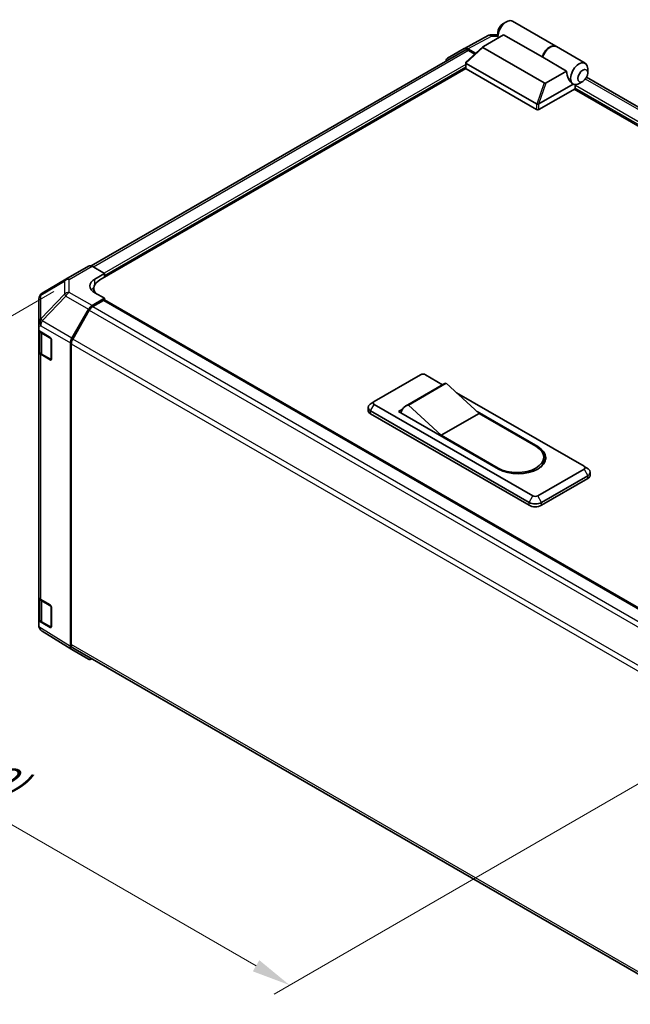
# Model space of a CAD drawing. Units: millimetres. Extents: x 80 to 8526, y 44 to 1590.
# Drawn here: x 324 to 540, y 990 to 1338 of the extents above; entities that cross this region are included whole.
import ezdxf

# ---------------------------------------------------------------- set-up
doc = ezdxf.new("R2010")
doc.units = ezdxf.units.MM
doc.header["$LTSCALE"] = 5.5
doc.layers.get('Defpoints').update_dxf_attribs({"lineweight": 25})
for name, color, linetype, lineweight in [('Dimension (ISO)', 7, 'Continuous', 18), ('Visible (ISO)', 7, 'Continuous', 35), ('Visible Narrow (ISO)', 7, 'Continuous', 25)]:
    doc.layers.add(name, color=color, linetype=linetype, lineweight=lineweight)
doc.styles.add('Note Text (TK)', font='txt')
doc.dimstyles.new('Default - Method 1b (TK)', dxfattribs={"dimscale": 5.5, "dimtxt": 2.5, "dimasz": 2.5, "dimexe": 1, "dimexo": 1.5, "dimgap": 1, "dimtad": 1, "dimtoh": 1, "dimrnd": 1e-08, "dimdsep": 46, "dimtxsty": 'Note Text (TK)', "dimcen": 0.09, "dimdle": 5, "dimclrd": 100, "dimclre": 100, "dimclrt": 7, "dimadec": 1, "dimazin": 1, "dimtfac": 1, "dimtmove": 0, "dimatfit": 3, "dimfxl": 0, "dimtolj": 1, "dimlwd": -1, "dimlwe": -1, "dimarcsym": 0})

# ---------------------------------------------------------------- blocks, each defined once
blk = doc.blocks.new('*D17')
at = {"layer": 'Defpoints', "color": 0, "transparency": 16777216}
for p in [(344.25, 1246.75), (598.77, 1099.81), (419.51, 996.31)]:
    blk.add_point(p, dxfattribs=at)
at = {"layer": 'Dimension (ISO)', "color": 100, "transparency": 16777216}
for p, q in [((336, 1241.99), (159.49, 1140.08)), ((176.9, 1136.38), (407.6, 1003.19)), ((590.52, 1095.04), (414.01, 993.14))]:
    blk.add_line(p, q, dxfattribs=at)
for points in [[(178.05, 1138.37), (175.75, 1134.4), (164.99, 1143.26)], [(408.75, 1005.17), (406.46, 1001.2), (419.51, 996.31)]]:
    blk.add_solid(points, dxfattribs=at)
at = {"layer": 'Dimension (ISO)', "color": 7, "transparency": 16777216, "insert": (255.55, 1105.35), "char_height": 13.75, "attachment_point": 4, "rotation": 330, "style": 'Note Text (TK)'}
blk.add_mtext('\\A1;{\\Q30.000;\\W0.816;\\H0.816x; D (150～499)}', dxfattribs=at)

msp = doc.modelspace()

# ---------------------------------------------------------------- linework, layer by layer
at = {"layer": 'Visible (ISO)'}
for p, q in [((495.017, 1336.8414), (496.3134, 1337.5899)), ((498.4523, 1337.8017), (513.8358, 1328.9201)), ((481.397, 1328.1779), (489.7824, 1332.6869)), ((488.1212, 1328.8683), (495.3089, 1333.0182)), ((490.9647, 1332.9783), (493.2886, 1332.9549)), ((493.2886, 1333.8476), (493.2886, 1332.3507)), ((509.1368, 1325.0347), (495.3089, 1333.0182)), ((481.6336, 1327.5178), (349.242, 1251.0814)), ((475.4728, 1324.758), (481.3755, 1328.1659)), ((481.9423, 1323.2907), (487.9779, 1328.7666)), ((485.3994, 1326.4271), (482.5975, 1328.0448)), ((485.0633, 1326.1222), (482.8558, 1327.3967)), ((509.654, 1315.9165), (487.9854, 1328.4269)), ((514.0086, 1328.8203), (524.2067, 1322.9324)), ((481.8744, 1321.1239), (481.8744, 1323.1527)), ((482.0534, 1322.8703), (506.9436, 1308.4999)), ((517.6064, 1320.1447), (509.1368, 1325.0347)), ((481.9167, 1320.995), (352.2443, 1246.1286)), ((506.9436, 1306.504), (482.0534, 1320.8744)), ((517.6064, 1320.1447), (510.4186, 1315.9949)), ((525.0927, 1319.4773), (525.0927, 1320.9742)), ((507.8259, 1308.5103), (519.9509, 1315.5107)), ((519.9181, 1315.5294), (519.9289, 1315.5231)), ((523.3642, 1316.4834), (522.0678, 1315.735)), ((702.8579, 1215.0481), (524.6698, 1317.9251)), ((520.5986, 1313.8888), (507.8078, 1306.504)), ((700.1016, 1209.9533), (520.3393, 1313.7391)), ((520.5986, 1313.8888), (520.5986, 1314.5716)), ((340.2269, 1246.4049), (348.3013, 1251.0666)), ((349.4933, 1250.9627), (353.9728, 1248.4667)), ((340.2043, 1246.3916), (331.8379, 1241.441)), ((350.5158, 1246.4708), (353.9728, 1248.4667)), ((353.9728, 1248.4667), (353.9728, 1247.1266)), ((353.9728, 1247.6256), (353.9728, 1247.1266)), ((350.0964, 1243.1348), (350.0964, 1241.8277)), ((330.6383, 1239.3373), (330.6383, 1230.4071)), ((353.9728, 1239.642), (349.5043, 1237.0622)), ((353.5407, 1238.8936), (349.7626, 1236.7123)), ((353.9728, 1239.642), (350.5158, 1241.5682)), ((353.8463, 1238.9239), (572.9501, 1112.4242)), ((353.9728, 1238.8508), (353.9728, 1239.642)), ((573.1989, 1112.5728), (353.9728, 1239.1431)), ((342.3796, 1225.5484), (348.2823, 1235.7721)), ((348.5404, 1235.4221), (342.639, 1225.2005)), ((330.6383, 1229.7551), (330.6383, 1230.4071)), ((330.6383, 1228.1966), (330.6383, 1229.7551)), ((330.6383, 1228.1966), (334.6556, 1225.7948)), ((330.6383, 1220.7833), (330.6383, 1228.1966)), ((330.984, 1227.9899), (330.984, 1220.8666)), ((335.0802, 1225.042), (335.0802, 1218.0564)), ((341.8734, 1116.3262), (341.8734, 1223.845)), ((342.1327, 1223.4969), (342.1327, 1116.9737)), ((330.6383, 1220.7833), (330.6383, 1133.9625)), ((334.6556, 1217.8113), (331.3243, 1219.8029)), ((331.7759, 1219.7008), (334.949, 1217.8688)), ((449.4715, 1203.0675), (465.8921, 1212.548)), ((467.6206, 1212.548), (473.7074, 1209.0338)), ((473.9758, 1209.1888), (460.5801, 1201.4547)), ((474.9666, 1209.5541), (461.5709, 1201.8201)), ((474.9666, 1209.5541), (486.6339, 1198.8263)), ((478.6127, 1206.2017), (523.7963, 1180.1149)), ((447.2802, 1199.9739), (447.2802, 1200.9719)), ((449.4207, 1203.0363), (448.0481, 1202.1413)), ((505.6472, 1169.6365), (449.4715, 1202.0696)), ((458.1139, 1199.5747), (459.4466, 1200.3441)), ((473.2382, 1191.0922), (461.5709, 1201.8201)), ((448.1752, 1199.7244), (504.3509, 1167.2914)), ((504.3509, 1166.2934), (448.1752, 1198.7265)), ((493.5478, 1179.117), (458.1139, 1199.5747)), ((458.9782, 1199.3253), (458.9782, 1199.0758)), ((486.6339, 1198.8263), (473.2382, 1191.0922)), ((485.9047, 1199.4968), (507.3757, 1187.1005)), ((486.6339, 1198.8263), (506.7275, 1187.2252)), ((493.3318, 1179.4912), (473.2382, 1191.0922)), ((509.5019, 1183.3582), (509.5019, 1182.3603)), ((523.7963, 1179.117), (507.3757, 1169.6365)), ((523.8471, 1180.0837), (525.2197, 1179.1887)), ((508.6721, 1167.2914), (525.0927, 1176.7718)), ((525.0927, 1175.7739), (508.6721, 1166.2934)), ((525.9876, 1177.0213), (525.9876, 1178.0192)), ((330.6383, 1125.4088), (330.6383, 1133.9625)), ((330.984, 1133.2389), (330.984, 1126.0623)), ((331.3243, 1132.9821), (334.6556, 1130.9905)), ((335.0802, 1130.2377), (335.0802, 1123.2521)), ((334.6556, 1123.007), (330.6383, 1125.4088)), ((330.6383, 1123.8099), (330.6383, 1125.4088)), ((331.7759, 1124.8965), (334.949, 1123.0645)), ((342.3584, 1115.2199), (331.7833, 1121.7593)), ((348.2823, 1111.7993), (342.3796, 1115.2073)), ((342.639, 1115.8546), (561.4408, 989.5293))]:
    msp.add_line(p, q, dxfattribs=at)
for centre, radius, start, end in [((490.94, 1330.534), 2.4444, 89.422611, 118.268301), ((341.4491, 1244.2879), 2.4444, 120, 120.613934), ((333.0827, 1239.3373), 2.4444, 120.613934, 180), ((335.1323, 1218.1863), 0.3667, 240, 251.870746), ((335.1323, 1123.382), 0.3667, 240, 251.870746)]:
    msp.add_arc(centre, radius, start, end, dxfattribs=at)
for centre, major_axis, ratio, start_param, end_param in [((496.3134, 1334.0971), (2.1389, 3.7047), 0.57735027, 0, 2.49954206), ((495.017, 1334.8455), (-1.2222, -2.117), 0.57735027, 3.92699082, 5.49778714), ((511.6969, 1325.2154), (2.1389, 3.7047), 0.57735027, 6.2427682, 8.19646875), ((511.8698, 1325.1156), (2.1389, 3.7047), 0.57735027, 0, 1.91328345), ((482.5981, 1326.0483), (-1.2226, 2.1176), 0.57717444, 5.49793944, 6.28318531), ((482.8558, 1325.4008), (-1.2222, 2.117), 0.57735027, 5.49778714, 6.28318531), ((488.8459, 1328.7289), (-0.9702, -0.1694), 0.37277577, 5.48847127, 6.70253421), ((476.6954, 1322.6404), (-1.2226, 2.1176), 0.57717444, 0, 0.7703399), ((482.4855, 1323.5189), (-0.4609, -0.6299), 0.63706671, 6.09043409, 6.35218832), ((522.0678, 1319.2278), (2.1389, 3.7047), 0.57735027, 5.49778714, 9.43498275), ((482.4855, 1321.1239), (-0.6111, 0), 0.57735027, 0, 0.78539816), ((520.9875, 1319.8515), (0.571, -4.6847), 0.71153116, 4.56347924, 5.79178845), ((510.177, 1316.4133), (-0.6482, -0.3742), 0.64549722, 0.35673339, 1.57079633), ((522.0678, 1319.2278), (-2.1389, -3.7047), 0.57735027, 0.01020479, 0.48070551), ((521.0307, 1314.8211), (-0.3056, -0.5292), 0.57735027, 3.62229816, 5.49778714), ((522.0678, 1319.2278), (2.1389, 3.7047), 0.57735027, 3.62229816, 3.92699082), ((507.3757, 1309.1486), (-0.4609, -0.6299), 0.63706671, 0.06900301, 0.33075724), ((506.8596, 1306.8367), (1.1254, 1.7038), 0.173457, 0.33406054, 0.36135153), ((507.3757, 1306.7535), (0.6111, 0), 0.57735027, 3.92699082, 5.49778714), ((349.5235, 1248.9497), (-1.2222, 2.117), 0.57735027, 5.51524044, 6.28318531), ((354.8371, 1244.0631), (-6.1109, -0.0908), 0.56718765, 5.48935986, 7.06015619), ((357.4298, 1243.1348), (-7.3333, 0), 0.57735027, 5.49778714, 6.68609427), ((354.8371, 1241.1389), (6.1111, 0), 0.57735027, 2.4556524, 2.71912968), ((353.5407, 1238.3946), (0.3056, 0.5292), 0.57735027, 0, 0.78539816), ((349.5049, 1235.0663), (1.2222, 2.117), 0.57752615, 0.78555046, 1.57079633), ((349.7626, 1234.7164), (-1.2222, -2.117), 0.57735027, 3.92699082, 4.71238898), ((333.0827, 1230.8996), (-1.6964, -2.1502), 0.81851376, 4.70017392, 5.47940157), ((334.6556, 1225.2958), (-0.2977, 0.5338), 0.56718765, 3.9354181, 5.50621443), ((343.6022, 1224.8425), (1.2222, 2.117), 0.57752615, 1.57079633, 2.3560422), ((343.8612, 1224.4949), (-1.2222, -2.117), 0.57735027, 4.71238898, 5.49778714), ((333.0827, 1220.7833), (-2.4444, 0), 0.57735027, 0, 0.76794487), ((334.6556, 1218.3103), (-0.2977, 0.5338), 0.56718765, 2.36462177, 3.9354181), ((466.7563, 1212.049), (1.2222, 0), 0.57735027, 0.78539816, 2.35619449), ((478.5592, 1201.2502), (-4.5833, 7.9386), 0.57735027, 6.08524545, 6.28318531), ((450.3358, 1200.9719), (-3.0556, 0), 0.57735027, 5.55848298, 7.06858347), ((450.3358, 1199.9739), (-3.0556, 0), 0.57735027, 0, 0.78539816), ((450.3358, 1202.5686), (-1.2222, 0), 0.57735027, 5.49778714, 7.06858347), ((465.1634, 1193.5162), (-4.5833, 7.9386), 0.57735027, 6.08524545, 6.76491927), ((500.0296, 1183.3582), (9.4722, 0), 0.57735027, 3.92699082, 7.06858347), ((500.4618, 1183.1087), (9.7778, 0), 0.57735027, 3.92699082, 7.06858347), ((500.4618, 1182.1108), (9.7778, 0), 0.57735027, 0.08850384, 0.4492308), ((500.0296, 1182.3603), (9.4722, 0), 0.57735027, 5.80572416, 6.28318531), ((522.9321, 1179.6159), (1.2222, 0), 0.57735027, 5.49778714, 7.06858347), ((522.9321, 1178.0192), (3.0556, 0), 0.57735027, 5.49778714, 7.00788764), ((522.9321, 1177.0213), (3.0556, 0), 0.57735027, 5.49778714, 6.28318531), ((506.5115, 1170.1355), (-1.2222, 0), 0.57735027, 0.78539816, 2.35619449), ((506.5115, 1168.5388), (3.0556, 0), 0.57735027, 3.92699082, 5.49778714), ((506.5115, 1167.5409), (-3.0556, 0), 0.57735027, 0.78539816, 2.35619449), ((333.0827, 1133.9625), (-2.4444, 0), 0.57735027, 0, 0.76794487), ((334.6556, 1130.4915), (-0.2977, 0.5338), 0.56718765, 3.9354181, 5.50621443), ((333.0827, 1123.7589), (-2.1111, 1.2622), 0.97631743, 0.52835388, 0.77021428), ((333.0827, 1123.8298), (-2.1395, -1.1925), 0.99141636, 6.02021656, 6.777631), ((334.6556, 1123.5059), (-0.2977, 0.5338), 0.56718765, 2.36462177, 3.9354181), ((343.6022, 1117.3249), (-1.2226, -2.1176), 0.57717444, 5.49793944, 6.28318531), ((343.8612, 1117.9716), (-1.2222, -2.117), 0.57735027, 5.49778714, 6.28318531), ((349.5049, 1113.9169), (-1.2226, -2.1176), 0.57717444, 0, 0.7703399)]:
    msp.add_ellipse(centre, major_axis=major_axis, ratio=ratio, start_param=start_param, end_param=end_param, dxfattribs=at)
msp.add_ellipse((523.3642, 1318.4793), major_axis=(1.2222, 2.117), ratio=0.57735027, dxfattribs=at)
for points, knots in [([(481.9563, 1322.9569), (481.9211, 1323.0041), (481.8962, 1323.0494), (481.8711, 1323.1352), (481.8714, 1323.1743), (481.8953, 1323.2393), (481.9149, 1323.2658), (481.9423, 1323.2907)], [0, 0, 0, 0, 0.017679627, 0.017679627, 0.0355589348, 0.0355589348, 0.0504583368, 0.0504583368, 0.0504583368, 0.0504583368]), ([(507.8078, 1308.4995), (507.7706, 1308.4764), (507.7265, 1308.4602), (507.6108, 1308.435), (507.536, 1308.4289), (507.3878, 1308.428), (507.321, 1308.4313), (507.1897, 1308.4421), (507.1272, 1308.4496), (507.0701, 1308.4575)], [0, 0, 0, 0, 0.0129194231, 0.0129194231, 0.0292235169, 0.0292235169, 0.0422861714, 0.0422861714, 0.0554565223, 0.0554565223, 0.0554565223, 0.0554565223]), ([(330.984, 1220.8666), (330.984, 1220.7705), (330.9972, 1220.6745), (331.048, 1220.4893), (331.0855, 1220.4001), (331.1801, 1220.232), (331.2372, 1220.153), (331.3672, 1220.0057), (331.44, 1219.9375), (331.5987, 1219.8114), (331.6846, 1219.7535), (331.7759, 1219.7008)], [5.497787144, 5.497787144, 5.497787144, 5.497787144, 5.654866776, 5.654866776, 5.811946409, 5.811946409, 5.969026042, 5.969026042, 6.126105675, 6.126105675, 6.283185307, 6.283185307, 6.283185307, 6.283185307]), ([(330.984, 1126.0623), (330.984, 1125.9662), (330.9972, 1125.8702), (331.048, 1125.685), (331.0855, 1125.5958), (331.1801, 1125.4277), (331.2372, 1125.3486), (331.3672, 1125.2014), (331.44, 1125.1331), (331.5987, 1125.007), (331.6846, 1124.9492), (331.7759, 1124.8965)], [5.497787144, 5.497787144, 5.497787144, 5.497787144, 5.654866776, 5.654866776, 5.811946409, 5.811946409, 5.969026042, 5.969026042, 6.126105675, 6.126105675, 6.283185307, 6.283185307, 6.283185307, 6.283185307])]:
    msp.add_open_spline(points, degree=3, knots=knots, dxfattribs=at)
msp.add_open_spline([(331.7605, 1121.7736), (331.7677, 1121.769), (331.7758, 1121.764), (331.7834, 1121.7593)], degree=3, dxfattribs=at)
at = {"layer": 'Visible Narrow (ISO)'}
for p, q in [((482.5975, 1328.0448), (490.9702, 1332.547)), ((490.9702, 1332.547), (493.2886, 1332.5237)), ((482.8558, 1327.3967), (349.9894, 1250.6863)), ((481.9563, 1322.9569), (487.9854, 1328.4269)), ((481.8744, 1322.4675), (353.8346, 1248.5437)), ((482.0534, 1320.8744), (482.0534, 1322.8703)), ((481.8744, 1321.4696), (353.9728, 1247.6256)), ((509.654, 1315.9165), (507.0701, 1308.4575)), ((507.8259, 1308.5103), (510.4186, 1315.9949)), ((701.3979, 1210.7018), (520.732, 1315.0093)), ((702.5274, 1214.4122), (524.2843, 1317.321)), ((700.5337, 1210.2028), (520.5986, 1314.0884)), ((506.9436, 1308.4999), (506.9436, 1306.504)), ((507.8078, 1306.504), (507.8078, 1308.4995)), ((341.4189, 1246.3009), (349.4933, 1250.9627)), ((331.3436, 1240.752), (339.71, 1245.7026)), ((339.71, 1245.7026), (339.71, 1241.132)), ((341.4189, 1241.7303), (341.4189, 1246.3009)), ((350.5158, 1244.5461), (350.5158, 1246.4708)), ((331.3436, 1232.3143), (331.3436, 1240.752)), ((339.71, 1241.132), (331.3636, 1232.3191)), ((331.8382, 1231.6345), (340.1846, 1240.4473)), ((340.1846, 1240.4473), (348.2823, 1235.7721)), ((349.5043, 1237.0622), (341.4189, 1241.7303)), ((353.5407, 1238.8936), (572.7742, 1112.3191)), ((348.5404, 1235.4221), (567.829, 1108.8157)), ((349.7626, 1236.7123), (569.0609, 1110.1003)), ((331.3636, 1232.3191), (331.3436, 1232.3143)), ((342.3796, 1225.5484), (331.8382, 1231.6345)), ((330.6383, 1229.7551), (331.3443, 1229.924)), ((331.3443, 1229.924), (341.8734, 1223.845)), ((331.6999, 1227.2534), (334.8731, 1225.4214)), ((331.6999, 1219.8686), (331.6999, 1227.2534)), ((334.8731, 1225.4214), (334.8731, 1218.0366)), ((561.9789, 1098.5645), (342.639, 1225.2005)), ((342.1327, 1223.4969), (561.398, 1096.904)), ((331.3243, 1132.9821), (331.3243, 1219.8029)), ((334.8731, 1218.0366), (331.6999, 1219.8686)), ((334.8521, 1217.9247), (334.6556, 1217.8113)), ((448.1752, 1199.7244), (449.4715, 1202.0696)), ((448.1752, 1198.7265), (448.1752, 1199.7244)), ((507.3757, 1187.1005), (507.3757, 1186.8107)), ((493.3318, 1179.4912), (493.3318, 1179.2417)), ((523.7963, 1179.117), (525.0927, 1176.7718)), ((525.0927, 1175.7739), (525.0927, 1176.7718)), ((504.3509, 1167.2914), (505.6472, 1169.6365)), ((508.6721, 1167.2914), (507.3757, 1169.6365)), ((504.3509, 1166.2934), (504.3509, 1167.2914)), ((508.6721, 1166.2934), (508.6721, 1167.2914)), ((331.6999, 1132.4491), (334.8731, 1130.6171)), ((331.6999, 1125.0643), (331.6999, 1132.4491)), ((334.8731, 1130.6171), (334.8731, 1123.2323)), ((341.8734, 1116.3262), (330.7094, 1123.2297)), ((334.8731, 1123.2323), (331.6999, 1125.0643)), ((334.8521, 1123.1204), (334.6556, 1123.007)), ((561.3908, 990.3849), (342.1327, 1116.9737))]:
    msp.add_line(p, q, dxfattribs=at)
for centre, major_axis, ratio, start_param, end_param in [((490.94, 1330.534), (-1.1577, 2.1529), 0.57717444, 5.51538742, 6.28318531), ((490.94, 1330.534), (0.0246, 2.4443), 0.00712546, 5.68008253, 6.28318531), ((341.4491, 1244.2879), (-1.2448, 2.1037), 0.62311586, 0, 0.53477327), ((341.4491, 1244.2879), (-2.4444, 0), 0.82355985, 4.72473001, 5.50395766), ((341.4491, 1244.2879), (-1.2222, 2.117), 0.57735027, 5.51524044, 6.28318531), ((333.0827, 1239.3373), (-2.4444, 0), 0.82355985, 5.50395766, 6.28318531), ((333.0827, 1239.3373), (-1.2448, 2.1037), 0.62311586, 0, 0.53477327), ((341.4491, 1239.7173), (2.4444, 0), 0.82355985, 1.58313735, 2.362365), ((341.4491, 1239.7173), (1.7748, -1.6809), 0.17060601, 3.55806844, 4.09248298), ((341.4491, 1239.7173), (-1.2222, -2.117), 0.59732368, 3.92714311, 4.71238898), ((333.1027, 1230.9044), (0.5688, -2.3773), 0.81333812, 3.89639018, 4.93693038), ((333.1027, 1230.9044), (1.2222, 2.117), 0.59732368, 1.57079633, 2.3560422), ((333.1027, 1230.9044), (-1.7748, 1.6809), 0.17060601, 0.41647579, 0.95089033), ((333.4284, 1228.2513), (-2.4444, 0), 0.57735027, 0.20936157, 0.78539816), ((331.9592, 1227.4031), (0.1833, 0.3175), 0.57735027, 1.55312792, 2.35619449), ((335.1323, 1225.5711), (-0.1833, -0.3175), 0.57735027, 5.06241541, 5.49778714), ((335.1323, 1225.5711), (0.3667, 0), 0.57735027, 3.92699082, 4.35470074), ((333.4284, 1220.8666), (-2.4444, 0), 0.57735027, 0, 0.78539816), ((331.9592, 1220.0183), (-0.1833, -0.3175), 0.57735027, 5.49778714, 6.28318531), ((335.1323, 1218.1863), (-0.3667, 0), 0.57735027, 0.78539816, 1.41187565), ((335.1323, 1218.1863), (-0.1833, -0.3175), 0.57735027, 5.49778714, 6.28318531), ((333.4284, 1133.447), (-2.4444, 0), 0.57735027, 0.17230646, 0.78539816), ((331.9592, 1132.5988), (0.1833, 0.3175), 0.57735027, 1.55312792, 2.35619449), ((335.1323, 1130.7668), (-0.1833, -0.3175), 0.57735027, 5.06241541, 5.49778714), ((335.1323, 1130.7668), (0.3667, 0), 0.57735027, 3.92699082, 4.35470074), ((333.4284, 1126.0623), (-2.4444, 0), 0.57735027, 0, 0.78539816), ((331.9592, 1125.214), (-0.1833, -0.3175), 0.57735027, 5.49778714, 6.28318531), ((335.1323, 1123.382), (-0.3667, 0), 0.57735027, 0.78539816, 1.41187565), ((335.1323, 1123.382), (-0.1833, -0.3175), 0.57735027, 5.49778714, 6.28318531)]:
    msp.add_ellipse(centre, major_axis=major_axis, ratio=ratio, start_param=start_param, end_param=end_param, dxfattribs=at)

# ---------------------------------------------------------------- dimensions: what is measured, and where the dimension line sits
at = {"layer": 'Dimension (ISO)', "color": 100, "true_color": 0x00ff3f}
dim = msp.add_linear_dim(base=(419.5119, 996.3114), p1=(344.2501, 1246.7524), p2=(598.7693, 1099.8057), angle=150, text='{\\Q30.000;\\W0.816;\\H0.816x; D (150～499)}', dimstyle='Default - Method 1b (TK)', override={"dimtoh": 0, "dimdec": 2, "dimlfac": 1.002064, "dimtp": 0, "dimtm": 0, "dimtdec": 2, "dimtofl": 0, "dimatfit": 1}, dxfattribs=at)
dim.commit()
dim.dimension.update_dxf_attribs({"geometry": '*D17', "text_midpoint": (286.0909, 1073.342), "dimtype": 160})

doc.saveas('drawing.dxf')
